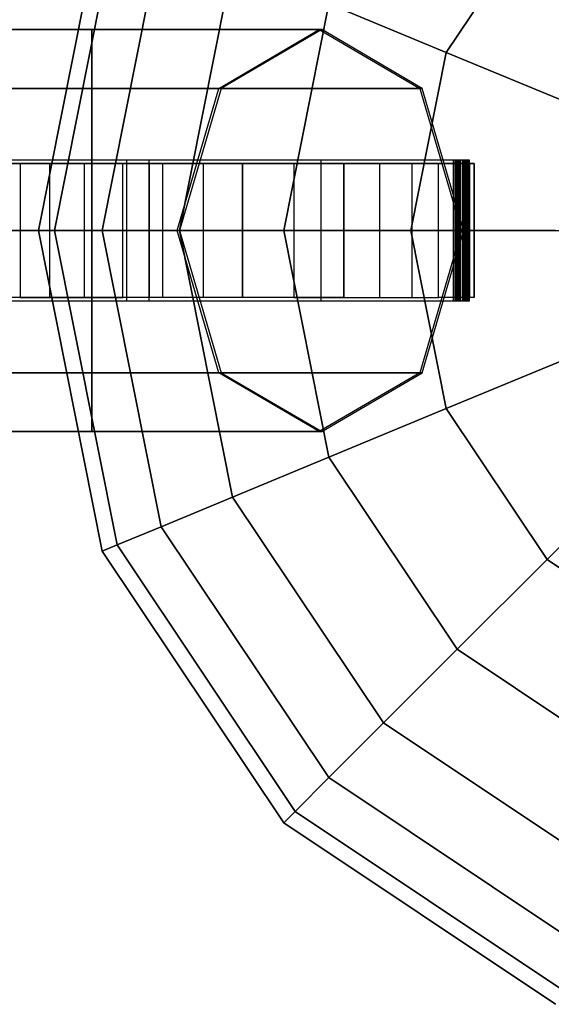
# Model space of a CAD drawing. Extents: x -26868 to -13915, y 9117 to 22516.
# Drawn here: x -17021 to -16942, y 11963 to 12110 of the extents above; entities that cross this region are included whole.
import ezdxf

# ---------------------------------------------------------------- set-up
doc = ezdxf.new("R2010")
doc.units = 0
doc.header["$LTSCALE"] = 350
doc.header["$MEASUREMENT"] = 0
doc.layers.add('COPENHAGEN.01', color=7, linetype='CONTINUOUS')

msp = doc.modelspace()

# ---------------------------------------------------------------- linework, layer by layer
at = {"layer": 'COPENHAGEN.01'}
for p, q in [((-16957.28, 12104.78), (-16942.22, 12127.31)), ((-16942.22, 12127.31), (-16957.28, 12104.78)), ((-16957.28, 12104.78), (-16942.22, 12127.31)), ((-16942.22, 12127.31), (-16957.28, 12104.78)), ((-16957.28, 12104.78), (-16942.22, 12127.31)), ((-16942.22, 12127.31), (-16957.28, 12104.78)), ((-16957.28, 12104.78), (-16942.22, 12127.31)), ((-16942.22, 12127.31), (-16957.28, 12104.78)), ((-16957.28, 12104.78), (-16942.22, 12127.31)), ((-16942.22, 12127.31), (-16957.28, 12104.78)), ((-16957.28, 12104.78), (-16942.22, 12127.31)), ((-16942.22, 12127.31), (-16957.28, 12104.78)), ((-17018.12, 12078.21), (-17008.6, 12126.04)), ((-17008.6, 12126.04), (-17018.12, 12078.21)), ((-17018.12, 12078.21), (-17008.6, 12126.04)), ((-17008.6, 12126.04), (-17018.12, 12078.21)), ((-17018.12, 12078.21), (-17008.6, 12126.04)), ((-17008.6, 12126.04), (-17018.12, 12078.21)), ((-17015.72, 12078.21), (-17006.38, 12125.12)), ((-17006.38, 12125.12), (-17015.72, 12078.21)), ((-17015.72, 12078.21), (-17006.38, 12125.12)), ((-17006.38, 12125.12), (-17015.72, 12078.21)), ((-17015.72, 12078.21), (-17006.38, 12125.12)), ((-17006.38, 12125.12), (-17015.72, 12078.21)), ((-17015.72, 12078.21), (-17006.38, 12125.12)), ((-17006.38, 12125.12), (-17015.72, 12078.21)), ((-17015.72, 12078.21), (-17006.38, 12125.12)), ((-17006.38, 12125.12), (-17015.72, 12078.21)), ((-17015.72, 12078.21), (-17006.38, 12125.12)), ((-17006.38, 12125.12), (-17015.72, 12078.21)), ((-17008.6, 12078.21), (-16999.81, 12122.4)), ((-16999.81, 12122.4), (-17008.6, 12078.21)), ((-17008.6, 12078.21), (-16999.81, 12122.4)), ((-16999.81, 12122.4), (-17008.6, 12078.21)), ((-17008.6, 12078.21), (-16999.81, 12122.4)), ((-16999.81, 12122.4), (-17008.6, 12078.21)), ((-17008.6, 12078.21), (-16999.81, 12122.4)), ((-16999.81, 12122.4), (-17008.6, 12078.21)), ((-17008.6, 12078.21), (-16999.81, 12122.4)), ((-16999.81, 12122.4), (-17008.6, 12078.21)), ((-17008.6, 12078.21), (-16999.81, 12122.4)), ((-16999.81, 12122.4), (-17008.6, 12078.21)), ((-16997.05, 12078.21), (-16989.14, 12117.98)), ((-16989.14, 12117.98), (-16997.05, 12078.21)), ((-16997.05, 12078.21), (-16989.14, 12117.98)), ((-16989.14, 12117.98), (-16997.05, 12078.21)), ((-16997.05, 12078.21), (-16989.14, 12117.98)), ((-16989.14, 12117.98), (-16997.05, 12078.21)), ((-16997.05, 12078.21), (-16989.14, 12117.98)), ((-16989.14, 12117.98), (-16997.05, 12078.21)), ((-16997.05, 12078.21), (-16989.14, 12117.98)), ((-16989.14, 12117.98), (-16997.05, 12078.21)), ((-16997.05, 12078.21), (-16989.14, 12117.98)), ((-16989.14, 12117.98), (-16997.05, 12078.21)), ((-16981.51, 12078.21), (-16974.78, 12112.03)), ((-16974.78, 12112.03), (-16981.51, 12078.21)), ((-16981.51, 12078.21), (-16974.78, 12112.03)), ((-16974.78, 12112.03), (-16981.51, 12078.21)), ((-16981.51, 12078.21), (-16974.78, 12112.03)), ((-16974.78, 12112.03), (-16981.51, 12078.21)), ((-16981.51, 12078.21), (-16974.78, 12112.03)), ((-16974.78, 12112.03), (-16981.51, 12078.21)), ((-16981.51, 12078.21), (-16974.78, 12112.03)), ((-16974.78, 12112.03), (-16981.51, 12078.21)), ((-16981.51, 12078.21), (-16974.78, 12112.03)), ((-16974.78, 12112.03), (-16981.51, 12078.21)), ((-16974.78, 12112.03), (-16957.28, 12104.78)), ((-16957.28, 12104.78), (-16974.78, 12112.03)), ((-16957.28, 12104.78), (-16974.78, 12112.03)), ((-16974.78, 12112.03), (-16957.28, 12104.78)), ((-16974.78, 12112.03), (-16957.28, 12104.78)), ((-16957.28, 12104.78), (-16974.78, 12112.03)), ((-16957.28, 12104.78), (-16974.78, 12112.03)), ((-16974.78, 12112.03), (-16957.28, 12104.78)), ((-16974.78, 12112.03), (-16957.28, 12104.78)), ((-16957.28, 12104.78), (-16974.78, 12112.03)), ((-16957.28, 12104.78), (-16974.78, 12112.03)), ((-16974.78, 12112.03), (-16957.28, 12104.78)), ((-18267.39, 12108.21), (-16976.21, 12108.21)), ((-16976.21, 12108.21), (-18267.39, 12108.21)), ((-16975.85, 12108.21), (-18267.03, 12108.21)), ((-18267.03, 12108.21), (-16975.85, 12108.21)), ((-17010.12, 12108.21), (-18233.12, 12108.21)), ((-18233.12, 12108.21), (-17010.12, 12108.21)), ((-17010.12, 12108.21), (-18233.12, 12108.21)), ((-18233.12, 12108.21), (-17010.12, 12108.21)), ((-17010.12, 12108.21), (-18233.12, 12108.21)), ((-18233.12, 12108.21), (-17010.12, 12108.21)), ((-17010.12, 12108.21), (-17010.12, 12099.42)), ((-17010.12, 12099.42), (-17010.12, 12108.21)), ((-17010.12, 12108.21), (-17010.12, 12099.42)), ((-17010.12, 12099.42), (-17010.12, 12108.21)), ((-17010.12, 12108.21), (-17010.12, 12099.42)), ((-17010.12, 12099.42), (-17010.12, 12108.21)), ((-16991.21, 12099.42), (-16976.21, 12108.21)), ((-16975.85, 12108.21), (-16990.85, 12099.42)), ((-16976.21, 12108.21), (-16961.21, 12099.42)), ((-16960.85, 12099.42), (-16975.85, 12108.21)), ((-16962.56, 12078.21), (-16957.28, 12104.78)), ((-16957.28, 12104.78), (-16962.56, 12078.21)), ((-16962.56, 12078.21), (-16957.28, 12104.78)), ((-16957.28, 12104.78), (-16962.56, 12078.21)), ((-16962.56, 12078.21), (-16957.28, 12104.78)), ((-16957.28, 12104.78), (-16962.56, 12078.21)), ((-16962.56, 12078.21), (-16957.28, 12104.78)), ((-16957.28, 12104.78), (-16962.56, 12078.21)), ((-16962.56, 12078.21), (-16957.28, 12104.78)), ((-16957.28, 12104.78), (-16962.56, 12078.21)), ((-16962.56, 12078.21), (-16957.28, 12104.78)), ((-16957.28, 12104.78), (-16962.56, 12078.21)), ((-16957.28, 12104.78), (-16937.31, 12096.51)), ((-16937.31, 12096.51), (-16957.28, 12104.78)), ((-16937.31, 12096.51), (-16957.28, 12104.78)), ((-16957.28, 12104.78), (-16937.31, 12096.51)), ((-16957.28, 12104.78), (-16937.31, 12096.51)), ((-16937.31, 12096.51), (-16957.28, 12104.78)), ((-16937.31, 12096.51), (-16957.28, 12104.78)), ((-16957.28, 12104.78), (-16937.31, 12096.51)), ((-16957.28, 12104.78), (-16937.31, 12096.51)), ((-16937.31, 12096.51), (-16957.28, 12104.78)), ((-16937.31, 12096.51), (-16957.28, 12104.78)), ((-16957.28, 12104.78), (-16937.31, 12096.51)), ((-18282.39, 12099.42), (-16991.21, 12099.42)), ((-16991.21, 12099.42), (-18282.39, 12099.42)), ((-16990.85, 12099.42), (-18282.03, 12099.42)), ((-18282.03, 12099.42), (-16990.85, 12099.42)), ((-18252.39, 12099.42), (-16961.21, 12099.42)), ((-16961.21, 12099.42), (-18252.39, 12099.42)), ((-16960.85, 12099.42), (-18252.03, 12099.42)), ((-18252.03, 12099.42), (-16960.85, 12099.42)), ((-18233.12, 12099.42), (-17010.12, 12099.42)), ((-17010.12, 12099.42), (-18233.12, 12099.42)), ((-18233.12, 12099.42), (-17010.12, 12099.42)), ((-17010.12, 12099.42), (-18233.12, 12099.42)), ((-18233.12, 12099.42), (-17010.12, 12099.42)), ((-17010.12, 12099.42), (-18233.12, 12099.42)), ((-18233.12, 12099.42), (-17010.12, 12099.42)), ((-17010.12, 12099.42), (-18233.12, 12099.42)), ((-18233.12, 12099.42), (-17010.12, 12099.42)), ((-17010.12, 12099.42), (-18233.12, 12099.42)), ((-18233.12, 12099.42), (-17010.12, 12099.42)), ((-17010.12, 12099.42), (-18233.12, 12099.42)), ((-17010.12, 12099.42), (-17010.12, 12078.21)), ((-17010.12, 12078.21), (-17010.12, 12099.42)), ((-17010.12, 12099.42), (-17010.12, 12078.21)), ((-17010.12, 12078.21), (-17010.12, 12099.42)), ((-17010.12, 12099.42), (-17010.12, 12078.21)), ((-17010.12, 12078.21), (-17010.12, 12099.42)), ((-16997.42, 12078.21), (-16991.21, 12099.42)), ((-16990.85, 12099.42), (-16997.06, 12078.21)), ((-16961.21, 12099.42), (-16955, 12078.21)), ((-16954.64, 12078.21), (-16960.85, 12099.42)), ((-17001.52, 12088.21), (-17028.22, 12088.21)), ((-17020.89, 12088.21), (-17016.46, 12088.21)), ((-17016.46, 12088.21), (-17011.26, 12088.21)), ((-17011.26, 12088.21), (-17005.57, 12088.21)), ((-16999.58, 12088.21), (-17005.57, 12088.21)), ((-16972.52, 12088.21), (-17001.52, 12088.21)), ((-16993.52, 12088.21), (-16999.58, 12088.21)), ((-16987.71, 12088.21), (-16993.52, 12088.21)), ((-16972.51, 12088.21), (-16967.11, 12088.21)), ((-16972.51, 12088.21), (-16967.11, 12088.21)), ((-16967.11, 12088.21), (-16962.32, 12088.21)), ((-16967.11, 12088.21), (-16962.32, 12088.21)), ((-16962.32, 12088.21), (-16958.39, 12088.21)), ((-16962.32, 12088.21), (-16958.39, 12088.21)), ((-16955.5, 12088.21), (-16958.39, 12088.21)), ((-16955.5, 12088.21), (-16958.39, 12088.21)), ((-16953.71, 12088.21), (-16955.5, 12088.21)), ((-16953.71, 12088.21), (-16955.5, 12088.21)), ((-16953.12, 12088.21), (-16953.71, 12088.21)), ((-16953.12, 12088.21), (-16953.71, 12088.21)), ((-18350.12, 12078.21), (-16893.12, 12078.21)), ((-18288.6, 12078.21), (-16997.42, 12078.21)), ((-16997.42, 12078.21), (-18288.6, 12078.21)), ((-18288.24, 12078.21), (-16997.06, 12078.21)), ((-16997.06, 12078.21), (-18288.24, 12078.21)), ((-16955, 12078.21), (-18246.17, 12078.21)), ((-18246.17, 12078.21), (-16955, 12078.21)), ((-16954.64, 12078.21), (-18245.81, 12078.21)), ((-18245.81, 12078.21), (-16954.64, 12078.21)), ((-18233.12, 12078.21), (-17010.12, 12078.21)), ((-17010.12, 12078.21), (-18233.12, 12078.21)), ((-18233.12, 12078.21), (-17010.12, 12078.21)), ((-17010.12, 12078.21), (-18233.12, 12078.21)), ((-18233.12, 12078.21), (-17010.12, 12078.21)), ((-17010.12, 12078.21), (-18233.12, 12078.21)), ((-18233.12, 12078.21), (-17010.12, 12078.21)), ((-17010.12, 12078.21), (-18233.12, 12078.21)), ((-18233.12, 12078.21), (-17010.12, 12078.21)), ((-17010.12, 12078.21), (-18233.12, 12078.21)), ((-18233.12, 12078.21), (-17010.12, 12078.21)), ((-17010.12, 12078.21), (-18233.12, 12078.21)), ((-17018.12, 12078.21), (-17015.72, 12078.21)), ((-17008.6, 12030.37), (-17018.12, 12078.21)), ((-17015.72, 12078.21), (-17018.12, 12078.21)), ((-17018.12, 12078.21), (-17008.6, 12030.37)), ((-17015.72, 12078.21), (-17018.12, 12078.21)), ((-17018.12, 12078.21), (-17015.72, 12078.21)), ((-17018.12, 12078.21), (-17015.72, 12078.21)), ((-17008.6, 12030.37), (-17018.12, 12078.21)), ((-17015.72, 12078.21), (-17018.12, 12078.21)), ((-17018.12, 12078.21), (-17008.6, 12030.37)), ((-17015.72, 12078.21), (-17018.12, 12078.21)), ((-17018.12, 12078.21), (-17015.72, 12078.21)), ((-17018.12, 12078.21), (-17015.72, 12078.21)), ((-17008.6, 12030.37), (-17018.12, 12078.21)), ((-17015.72, 12078.21), (-17018.12, 12078.21)), ((-17018.12, 12078.21), (-17008.6, 12030.37)), ((-17015.72, 12078.21), (-17018.12, 12078.21)), ((-17018.12, 12078.21), (-17015.72, 12078.21)), ((-17015.72, 12078.21), (-17008.6, 12078.21)), ((-17006.38, 12031.29), (-17015.72, 12078.21)), ((-17015.72, 12078.21), (-17006.38, 12031.29)), ((-17006.38, 12031.29), (-17015.72, 12078.21)), ((-17008.6, 12078.21), (-17015.72, 12078.21)), ((-17015.72, 12078.21), (-17006.38, 12031.29)), ((-17008.6, 12078.21), (-17015.72, 12078.21)), ((-17015.72, 12078.21), (-17008.6, 12078.21)), ((-17015.72, 12078.21), (-17008.6, 12078.21)), ((-17006.38, 12031.29), (-17015.72, 12078.21)), ((-17015.72, 12078.21), (-17006.38, 12031.29)), ((-17006.38, 12031.29), (-17015.72, 12078.21)), ((-17008.6, 12078.21), (-17015.72, 12078.21)), ((-17015.72, 12078.21), (-17006.38, 12031.29)), ((-17008.6, 12078.21), (-17015.72, 12078.21)), ((-17015.72, 12078.21), (-17008.6, 12078.21)), ((-17015.72, 12078.21), (-17008.6, 12078.21)), ((-17006.38, 12031.29), (-17015.72, 12078.21)), ((-17015.72, 12078.21), (-17006.38, 12031.29)), ((-17006.38, 12031.29), (-17015.72, 12078.21)), ((-17008.6, 12078.21), (-17015.72, 12078.21)), ((-17015.72, 12078.21), (-17006.38, 12031.29)), ((-17008.6, 12078.21), (-17015.72, 12078.21)), ((-17015.72, 12078.21), (-17008.6, 12078.21)), ((-17010.12, 12078.21), (-17010.12, 12056.99)), ((-17010.12, 12056.99), (-17010.12, 12078.21)), ((-17010.12, 12078.21), (-17010.12, 12056.99)), ((-17010.12, 12056.99), (-17010.12, 12078.21)), ((-17010.12, 12078.21), (-17010.12, 12056.99)), ((-17010.12, 12056.99), (-17010.12, 12078.21)), ((-17008.6, 12078.21), (-16997.05, 12078.21)), ((-16999.81, 12034.01), (-17008.6, 12078.21)), ((-17008.6, 12078.21), (-16999.81, 12034.01)), ((-16999.81, 12034.01), (-17008.6, 12078.21)), ((-16997.05, 12078.21), (-17008.6, 12078.21)), ((-17008.6, 12078.21), (-16999.81, 12034.01)), ((-16997.05, 12078.21), (-17008.6, 12078.21)), ((-17008.6, 12078.21), (-16997.05, 12078.21)), ((-17008.6, 12078.21), (-16997.05, 12078.21)), ((-16999.81, 12034.01), (-17008.6, 12078.21)), ((-17008.6, 12078.21), (-16999.81, 12034.01)), ((-16999.81, 12034.01), (-17008.6, 12078.21)), ((-16997.05, 12078.21), (-17008.6, 12078.21)), ((-17008.6, 12078.21), (-16999.81, 12034.01)), ((-16997.05, 12078.21), (-17008.6, 12078.21)), ((-17008.6, 12078.21), (-16997.05, 12078.21)), ((-17008.6, 12078.21), (-16997.05, 12078.21)), ((-16999.81, 12034.01), (-17008.6, 12078.21)), ((-17008.6, 12078.21), (-16999.81, 12034.01)), ((-16999.81, 12034.01), (-17008.6, 12078.21)), ((-16997.05, 12078.21), (-17008.6, 12078.21)), ((-17008.6, 12078.21), (-16999.81, 12034.01)), ((-16997.05, 12078.21), (-17008.6, 12078.21)), ((-17008.6, 12078.21), (-16997.05, 12078.21)), ((-16991.21, 12056.99), (-16997.42, 12078.21)), ((-16997.06, 12078.21), (-16990.85, 12056.99)), ((-16997.05, 12078.21), (-16981.51, 12078.21)), ((-16989.14, 12038.43), (-16997.05, 12078.21)), ((-16997.05, 12078.21), (-16989.14, 12038.43)), ((-16989.14, 12038.43), (-16997.05, 12078.21)), ((-16981.51, 12078.21), (-16997.05, 12078.21)), ((-16997.05, 12078.21), (-16989.14, 12038.43)), ((-16981.51, 12078.21), (-16997.05, 12078.21)), ((-16997.05, 12078.21), (-16981.51, 12078.21)), ((-16997.05, 12078.21), (-16981.51, 12078.21)), ((-16989.14, 12038.43), (-16997.05, 12078.21)), ((-16997.05, 12078.21), (-16989.14, 12038.43)), ((-16989.14, 12038.43), (-16997.05, 12078.21)), ((-16981.51, 12078.21), (-16997.05, 12078.21)), ((-16997.05, 12078.21), (-16989.14, 12038.43)), ((-16981.51, 12078.21), (-16997.05, 12078.21)), ((-16997.05, 12078.21), (-16981.51, 12078.21)), ((-16997.05, 12078.21), (-16981.51, 12078.21)), ((-16989.14, 12038.43), (-16997.05, 12078.21)), ((-16997.05, 12078.21), (-16989.14, 12038.43)), ((-16989.14, 12038.43), (-16997.05, 12078.21)), ((-16981.51, 12078.21), (-16997.05, 12078.21)), ((-16997.05, 12078.21), (-16989.14, 12038.43)), ((-16981.51, 12078.21), (-16997.05, 12078.21)), ((-16997.05, 12078.21), (-16981.51, 12078.21)), ((-16981.51, 12078.21), (-16962.56, 12078.21)), ((-16974.78, 12044.38), (-16981.51, 12078.21)), ((-16981.51, 12078.21), (-16974.78, 12044.38)), ((-16974.78, 12044.38), (-16981.51, 12078.21)), ((-16962.56, 12078.21), (-16981.51, 12078.21)), ((-16981.51, 12078.21), (-16974.78, 12044.38)), ((-16962.56, 12078.21), (-16981.51, 12078.21)), ((-16981.51, 12078.21), (-16962.56, 12078.21)), ((-16981.51, 12078.21), (-16962.56, 12078.21)), ((-16974.78, 12044.38), (-16981.51, 12078.21)), ((-16981.51, 12078.21), (-16974.78, 12044.38)), ((-16974.78, 12044.38), (-16981.51, 12078.21)), ((-16962.56, 12078.21), (-16981.51, 12078.21)), ((-16981.51, 12078.21), (-16974.78, 12044.38)), ((-16962.56, 12078.21), (-16981.51, 12078.21)), ((-16981.51, 12078.21), (-16962.56, 12078.21)), ((-16981.51, 12078.21), (-16962.56, 12078.21)), ((-16974.78, 12044.38), (-16981.51, 12078.21)), ((-16981.51, 12078.21), (-16974.78, 12044.38)), ((-16974.78, 12044.38), (-16981.51, 12078.21)), ((-16962.56, 12078.21), (-16981.51, 12078.21)), ((-16981.51, 12078.21), (-16974.78, 12044.38)), ((-16962.56, 12078.21), (-16981.51, 12078.21)), ((-16981.51, 12078.21), (-16962.56, 12078.21)), ((-16962.56, 12078.21), (-16940.95, 12078.21)), ((-16957.28, 12051.63), (-16962.56, 12078.21)), ((-16962.56, 12078.21), (-16957.28, 12051.63)), ((-16957.28, 12051.63), (-16962.56, 12078.21)), ((-16940.95, 12078.21), (-16962.56, 12078.21)), ((-16962.56, 12078.21), (-16957.28, 12051.63)), ((-16940.95, 12078.21), (-16962.56, 12078.21)), ((-16962.56, 12078.21), (-16940.95, 12078.21)), ((-16962.56, 12078.21), (-16940.95, 12078.21)), ((-16957.28, 12051.63), (-16962.56, 12078.21)), ((-16962.56, 12078.21), (-16957.28, 12051.63)), ((-16957.28, 12051.63), (-16962.56, 12078.21)), ((-16940.95, 12078.21), (-16962.56, 12078.21)), ((-16962.56, 12078.21), (-16957.28, 12051.63)), ((-16940.95, 12078.21), (-16962.56, 12078.21)), ((-16962.56, 12078.21), (-16940.95, 12078.21)), ((-16962.56, 12078.21), (-16940.95, 12078.21)), ((-16957.28, 12051.63), (-16962.56, 12078.21)), ((-16962.56, 12078.21), (-16957.28, 12051.63)), ((-16957.28, 12051.63), (-16962.56, 12078.21)), ((-16940.95, 12078.21), (-16962.56, 12078.21)), ((-16962.56, 12078.21), (-16957.28, 12051.63)), ((-16940.95, 12078.21), (-16962.56, 12078.21)), ((-16962.56, 12078.21), (-16940.95, 12078.21)), ((-16955, 12078.21), (-16961.21, 12056.99)), ((-16960.85, 12056.99), (-16954.64, 12078.21)), ((-17001.52, 12068.21), (-17028.22, 12068.21)), ((-17020.89, 12068.21), (-17016.46, 12068.21)), ((-17016.46, 12068.21), (-17011.26, 12068.21)), ((-17011.26, 12068.21), (-17005.57, 12068.21)), ((-16999.58, 12068.21), (-17005.57, 12068.21)), ((-16972.52, 12068.21), (-17001.52, 12068.21)), ((-16993.52, 12068.21), (-16999.58, 12068.21)), ((-16987.71, 12068.21), (-16993.52, 12068.21)), ((-16972.51, 12068.21), (-16967.11, 12068.21)), ((-16972.51, 12068.21), (-16967.11, 12068.21)), ((-16967.11, 12068.21), (-16962.32, 12068.21)), ((-16967.11, 12068.21), (-16962.32, 12068.21)), ((-16962.32, 12068.21), (-16958.39, 12068.21)), ((-16962.32, 12068.21), (-16958.39, 12068.21)), ((-16955.5, 12068.21), (-16958.39, 12068.21)), ((-16955.5, 12068.21), (-16958.39, 12068.21)), ((-16953.71, 12068.21), (-16955.5, 12068.21)), ((-16953.71, 12068.21), (-16955.5, 12068.21)), ((-16953.12, 12068.21), (-16953.71, 12068.21)), ((-16953.12, 12068.21), (-16953.71, 12068.21)), ((-16957.28, 12051.63), (-16937.31, 12059.9)), ((-16937.31, 12059.9), (-16957.28, 12051.63)), ((-16937.31, 12059.9), (-16957.28, 12051.63)), ((-16957.28, 12051.63), (-16937.31, 12059.9)), ((-16957.28, 12051.63), (-16937.31, 12059.9)), ((-16937.31, 12059.9), (-16957.28, 12051.63)), ((-16937.31, 12059.9), (-16957.28, 12051.63)), ((-16957.28, 12051.63), (-16937.31, 12059.9)), ((-16957.28, 12051.63), (-16937.31, 12059.9)), ((-16937.31, 12059.9), (-16957.28, 12051.63)), ((-16937.31, 12059.9), (-16957.28, 12051.63)), ((-16957.28, 12051.63), (-16937.31, 12059.9)), ((-18282.39, 12056.99), (-16991.21, 12056.99)), ((-16991.21, 12056.99), (-18282.39, 12056.99)), ((-16990.85, 12056.99), (-18282.03, 12056.99)), ((-18282.03, 12056.99), (-16990.85, 12056.99)), ((-18252.39, 12056.99), (-16961.21, 12056.99)), ((-16961.21, 12056.99), (-18252.39, 12056.99)), ((-16960.85, 12056.99), (-18252.03, 12056.99)), ((-18252.03, 12056.99), (-16960.85, 12056.99)), ((-18233.12, 12056.99), (-17010.12, 12056.99)), ((-17010.12, 12056.99), (-18233.12, 12056.99)), ((-18233.12, 12056.99), (-17010.12, 12056.99)), ((-17010.12, 12056.99), (-18233.12, 12056.99)), ((-18233.12, 12056.99), (-17010.12, 12056.99)), ((-17010.12, 12056.99), (-18233.12, 12056.99)), ((-18233.12, 12056.99), (-17010.12, 12056.99)), ((-17010.12, 12056.99), (-18233.12, 12056.99)), ((-18233.12, 12056.99), (-17010.12, 12056.99)), ((-17010.12, 12056.99), (-18233.12, 12056.99)), ((-18233.12, 12056.99), (-17010.12, 12056.99)), ((-17010.12, 12056.99), (-18233.12, 12056.99)), ((-17010.12, 12056.99), (-17010.12, 12048.21)), ((-17010.12, 12048.21), (-17010.12, 12056.99)), ((-17010.12, 12056.99), (-17010.12, 12048.21)), ((-17010.12, 12048.21), (-17010.12, 12056.99)), ((-17010.12, 12056.99), (-17010.12, 12048.21)), ((-17010.12, 12048.21), (-17010.12, 12056.99)), ((-16976.21, 12048.21), (-16991.21, 12056.99)), ((-16990.85, 12056.99), (-16975.85, 12048.21)), ((-16961.21, 12056.99), (-16976.21, 12048.21)), ((-16975.85, 12048.21), (-16960.85, 12056.99)), ((-16974.78, 12044.38), (-16957.28, 12051.63)), ((-16957.28, 12051.63), (-16974.78, 12044.38)), ((-16957.28, 12051.63), (-16974.78, 12044.38)), ((-16974.78, 12044.38), (-16957.28, 12051.63)), ((-16974.78, 12044.38), (-16957.28, 12051.63)), ((-16957.28, 12051.63), (-16974.78, 12044.38)), ((-16957.28, 12051.63), (-16974.78, 12044.38)), ((-16974.78, 12044.38), (-16957.28, 12051.63)), ((-16974.78, 12044.38), (-16957.28, 12051.63)), ((-16957.28, 12051.63), (-16974.78, 12044.38)), ((-16957.28, 12051.63), (-16974.78, 12044.38)), ((-16974.78, 12044.38), (-16957.28, 12051.63)), ((-16942.22, 12029.1), (-16957.28, 12051.63)), ((-16957.28, 12051.63), (-16942.22, 12029.1)), ((-16942.22, 12029.1), (-16957.28, 12051.63)), ((-16957.28, 12051.63), (-16942.22, 12029.1)), ((-16942.22, 12029.1), (-16957.28, 12051.63)), ((-16957.28, 12051.63), (-16942.22, 12029.1)), ((-16942.22, 12029.1), (-16957.28, 12051.63)), ((-16957.28, 12051.63), (-16942.22, 12029.1)), ((-16942.22, 12029.1), (-16957.28, 12051.63)), ((-16957.28, 12051.63), (-16942.22, 12029.1)), ((-16942.22, 12029.1), (-16957.28, 12051.63)), ((-16957.28, 12051.63), (-16942.22, 12029.1)), ((-18267.39, 12048.21), (-16976.21, 12048.21)), ((-16976.21, 12048.21), (-18267.39, 12048.21)), ((-16975.85, 12048.21), (-18267.03, 12048.21)), ((-18267.03, 12048.21), (-16975.85, 12048.21)), ((-18233.12, 12048.21), (-17010.12, 12048.21)), ((-17010.12, 12048.21), (-18233.12, 12048.21)), ((-18233.12, 12048.21), (-17010.12, 12048.21)), ((-17010.12, 12048.21), (-18233.12, 12048.21)), ((-18233.12, 12048.21), (-17010.12, 12048.21)), ((-17010.12, 12048.21), (-18233.12, 12048.21)), ((-16989.14, 12038.43), (-16974.78, 12044.38)), ((-16974.78, 12044.38), (-16989.14, 12038.43)), ((-16974.78, 12044.38), (-16989.14, 12038.43)), ((-16989.14, 12038.43), (-16974.78, 12044.38)), ((-16989.14, 12038.43), (-16974.78, 12044.38)), ((-16974.78, 12044.38), (-16989.14, 12038.43)), ((-16974.78, 12044.38), (-16989.14, 12038.43)), ((-16989.14, 12038.43), (-16974.78, 12044.38)), ((-16989.14, 12038.43), (-16974.78, 12044.38)), ((-16974.78, 12044.38), (-16989.14, 12038.43)), ((-16974.78, 12044.38), (-16989.14, 12038.43)), ((-16989.14, 12038.43), (-16974.78, 12044.38)), ((-16955.62, 12015.71), (-16974.78, 12044.38)), ((-16974.78, 12044.38), (-16955.62, 12015.71)), ((-16955.62, 12015.71), (-16974.78, 12044.38)), ((-16974.78, 12044.38), (-16955.62, 12015.71)), ((-16955.62, 12015.71), (-16974.78, 12044.38)), ((-16974.78, 12044.38), (-16955.62, 12015.71)), ((-16955.62, 12015.71), (-16974.78, 12044.38)), ((-16974.78, 12044.38), (-16955.62, 12015.71)), ((-16955.62, 12015.71), (-16974.78, 12044.38)), ((-16974.78, 12044.38), (-16955.62, 12015.71)), ((-16955.62, 12015.71), (-16974.78, 12044.38)), ((-16974.78, 12044.38), (-16955.62, 12015.71)), ((-16942.22, 12029.1), (-16926.94, 12044.38)), ((-16926.94, 12044.38), (-16942.22, 12029.1)), ((-16926.94, 12044.38), (-16942.22, 12029.1)), ((-16942.22, 12029.1), (-16926.94, 12044.38)), ((-16942.22, 12029.1), (-16926.94, 12044.38)), ((-16926.94, 12044.38), (-16942.22, 12029.1)), ((-16926.94, 12044.38), (-16942.22, 12029.1)), ((-16942.22, 12029.1), (-16926.94, 12044.38)), ((-16942.22, 12029.1), (-16926.94, 12044.38)), ((-16926.94, 12044.38), (-16942.22, 12029.1)), ((-16926.94, 12044.38), (-16942.22, 12029.1)), ((-16942.22, 12029.1), (-16926.94, 12044.38)), ((-16999.81, 12034.01), (-16989.14, 12038.43)), ((-16989.14, 12038.43), (-16999.81, 12034.01)), ((-16989.14, 12038.43), (-16999.81, 12034.01)), ((-16999.81, 12034.01), (-16989.14, 12038.43)), ((-16999.81, 12034.01), (-16989.14, 12038.43)), ((-16989.14, 12038.43), (-16999.81, 12034.01)), ((-16989.14, 12038.43), (-16999.81, 12034.01)), ((-16999.81, 12034.01), (-16989.14, 12038.43)), ((-16999.81, 12034.01), (-16989.14, 12038.43)), ((-16989.14, 12038.43), (-16999.81, 12034.01)), ((-16989.14, 12038.43), (-16999.81, 12034.01)), ((-16999.81, 12034.01), (-16989.14, 12038.43)), ((-16966.61, 12004.71), (-16989.14, 12038.43)), ((-16989.14, 12038.43), (-16966.61, 12004.71)), ((-16966.61, 12004.71), (-16989.14, 12038.43)), ((-16989.14, 12038.43), (-16966.61, 12004.71)), ((-16966.61, 12004.71), (-16989.14, 12038.43)), ((-16989.14, 12038.43), (-16966.61, 12004.71)), ((-16966.61, 12004.71), (-16989.14, 12038.43)), ((-16989.14, 12038.43), (-16966.61, 12004.71)), ((-16966.61, 12004.71), (-16989.14, 12038.43)), ((-16989.14, 12038.43), (-16966.61, 12004.71)), ((-16966.61, 12004.71), (-16989.14, 12038.43)), ((-16989.14, 12038.43), (-16966.61, 12004.71)), ((-17006.38, 12031.29), (-16999.81, 12034.01)), ((-16999.81, 12034.01), (-17006.38, 12031.29)), ((-16999.81, 12034.01), (-17006.38, 12031.29)), ((-17006.38, 12031.29), (-16999.81, 12034.01)), ((-17006.38, 12031.29), (-16999.81, 12034.01)), ((-16999.81, 12034.01), (-17006.38, 12031.29)), ((-16999.81, 12034.01), (-17006.38, 12031.29)), ((-17006.38, 12031.29), (-16999.81, 12034.01)), ((-17006.38, 12031.29), (-16999.81, 12034.01)), ((-16999.81, 12034.01), (-17006.38, 12031.29)), ((-16999.81, 12034.01), (-17006.38, 12031.29)), ((-17006.38, 12031.29), (-16999.81, 12034.01)), ((-16974.78, 11996.55), (-16999.81, 12034.01)), ((-16999.81, 12034.01), (-16974.78, 11996.55)), ((-16974.78, 11996.55), (-16999.81, 12034.01)), ((-16999.81, 12034.01), (-16974.78, 11996.55)), ((-16974.78, 11996.55), (-16999.81, 12034.01)), ((-16999.81, 12034.01), (-16974.78, 11996.55)), ((-16974.78, 11996.55), (-16999.81, 12034.01)), ((-16999.81, 12034.01), (-16974.78, 11996.55)), ((-16974.78, 11996.55), (-16999.81, 12034.01)), ((-16999.81, 12034.01), (-16974.78, 11996.55)), ((-16974.78, 11996.55), (-16999.81, 12034.01)), ((-16999.81, 12034.01), (-16974.78, 11996.55)), ((-17008.6, 12030.37), (-17006.38, 12031.29)), ((-17006.38, 12031.29), (-17008.6, 12030.37)), ((-17006.38, 12031.29), (-17008.6, 12030.37)), ((-17008.6, 12030.37), (-17006.38, 12031.29)), ((-17008.6, 12030.37), (-17006.38, 12031.29)), ((-17006.38, 12031.29), (-17008.6, 12030.37)), ((-17006.38, 12031.29), (-17008.6, 12030.37)), ((-17008.6, 12030.37), (-17006.38, 12031.29)), ((-17008.6, 12030.37), (-17006.38, 12031.29)), ((-17006.38, 12031.29), (-17008.6, 12030.37)), ((-17006.38, 12031.29), (-17008.6, 12030.37)), ((-17008.6, 12030.37), (-17006.38, 12031.29)), ((-16981.51, 11989.82), (-17008.6, 12030.37)), ((-17008.6, 12030.37), (-16981.51, 11989.82)), ((-16981.51, 11989.82), (-17008.6, 12030.37)), ((-17008.6, 12030.37), (-16981.51, 11989.82)), ((-16981.51, 11989.82), (-17008.6, 12030.37)), ((-17008.6, 12030.37), (-16981.51, 11989.82)), ((-16979.81, 11991.52), (-17006.38, 12031.29)), ((-17006.38, 12031.29), (-16979.81, 11991.52)), ((-16979.81, 11991.52), (-17006.38, 12031.29)), ((-17006.38, 12031.29), (-16979.81, 11991.52)), ((-16979.81, 11991.52), (-17006.38, 12031.29)), ((-17006.38, 12031.29), (-16979.81, 11991.52)), ((-16979.81, 11991.52), (-17006.38, 12031.29)), ((-17006.38, 12031.29), (-16979.81, 11991.52)), ((-16979.81, 11991.52), (-17006.38, 12031.29)), ((-17006.38, 12031.29), (-16979.81, 11991.52)), ((-16979.81, 11991.52), (-17006.38, 12031.29)), ((-17006.38, 12031.29), (-16979.81, 11991.52)), ((-16955.62, 12015.71), (-16942.22, 12029.1)), ((-16942.22, 12029.1), (-16955.62, 12015.71)), ((-16942.22, 12029.1), (-16955.62, 12015.71)), ((-16955.62, 12015.71), (-16942.22, 12029.1)), ((-16955.62, 12015.71), (-16942.22, 12029.1)), ((-16942.22, 12029.1), (-16955.62, 12015.71)), ((-16942.22, 12029.1), (-16955.62, 12015.71)), ((-16955.62, 12015.71), (-16942.22, 12029.1)), ((-16955.62, 12015.71), (-16942.22, 12029.1)), ((-16942.22, 12029.1), (-16955.62, 12015.71)), ((-16942.22, 12029.1), (-16955.62, 12015.71)), ((-16955.62, 12015.71), (-16942.22, 12029.1)), ((-16919.69, 12014.05), (-16942.22, 12029.1)), ((-16942.22, 12029.1), (-16919.69, 12014.05)), ((-16919.69, 12014.05), (-16942.22, 12029.1)), ((-16942.22, 12029.1), (-16919.69, 12014.05)), ((-16919.69, 12014.05), (-16942.22, 12029.1)), ((-16942.22, 12029.1), (-16919.69, 12014.05)), ((-16919.69, 12014.05), (-16942.22, 12029.1)), ((-16942.22, 12029.1), (-16919.69, 12014.05)), ((-16919.69, 12014.05), (-16942.22, 12029.1)), ((-16942.22, 12029.1), (-16919.69, 12014.05)), ((-16919.69, 12014.05), (-16942.22, 12029.1)), ((-16942.22, 12029.1), (-16919.69, 12014.05)), ((-16966.61, 12004.71), (-16955.62, 12015.71)), ((-16955.62, 12015.71), (-16966.61, 12004.71)), ((-16955.62, 12015.71), (-16966.61, 12004.71)), ((-16966.61, 12004.71), (-16955.62, 12015.71)), ((-16966.61, 12004.71), (-16955.62, 12015.71)), ((-16955.62, 12015.71), (-16966.61, 12004.71)), ((-16955.62, 12015.71), (-16966.61, 12004.71)), ((-16966.61, 12004.71), (-16955.62, 12015.71)), ((-16966.61, 12004.71), (-16955.62, 12015.71)), ((-16955.62, 12015.71), (-16966.61, 12004.71)), ((-16955.62, 12015.71), (-16966.61, 12004.71)), ((-16966.61, 12004.71), (-16955.62, 12015.71)), ((-16926.94, 11996.55), (-16955.62, 12015.71)), ((-16955.62, 12015.71), (-16926.94, 11996.55)), ((-16926.94, 11996.55), (-16955.62, 12015.71)), ((-16955.62, 12015.71), (-16926.94, 11996.55)), ((-16926.94, 11996.55), (-16955.62, 12015.71)), ((-16955.62, 12015.71), (-16926.94, 11996.55)), ((-16926.94, 11996.55), (-16955.62, 12015.71)), ((-16955.62, 12015.71), (-16926.94, 11996.55)), ((-16926.94, 11996.55), (-16955.62, 12015.71)), ((-16955.62, 12015.71), (-16926.94, 11996.55)), ((-16926.94, 11996.55), (-16955.62, 12015.71)), ((-16955.62, 12015.71), (-16926.94, 11996.55)), ((-16974.78, 11996.55), (-16966.61, 12004.71)), ((-16966.61, 12004.71), (-16974.78, 11996.55)), ((-16966.61, 12004.71), (-16974.78, 11996.55)), ((-16974.78, 11996.55), (-16966.61, 12004.71)), ((-16974.78, 11996.55), (-16966.61, 12004.71)), ((-16966.61, 12004.71), (-16974.78, 11996.55)), ((-16966.61, 12004.71), (-16974.78, 11996.55)), ((-16974.78, 11996.55), (-16966.61, 12004.71)), ((-16974.78, 11996.55), (-16966.61, 12004.71)), ((-16966.61, 12004.71), (-16974.78, 11996.55)), ((-16966.61, 12004.71), (-16974.78, 11996.55)), ((-16974.78, 11996.55), (-16966.61, 12004.71)), ((-16932.89, 11982.18), (-16966.61, 12004.71)), ((-16966.61, 12004.71), (-16932.89, 11982.18)), ((-16932.89, 11982.18), (-16966.61, 12004.71)), ((-16966.61, 12004.71), (-16932.89, 11982.18)), ((-16932.89, 11982.18), (-16966.61, 12004.71)), ((-16966.61, 12004.71), (-16932.89, 11982.18)), ((-16932.89, 11982.18), (-16966.61, 12004.71)), ((-16966.61, 12004.71), (-16932.89, 11982.18)), ((-16932.89, 11982.18), (-16966.61, 12004.71)), ((-16966.61, 12004.71), (-16932.89, 11982.18)), ((-16932.89, 11982.18), (-16966.61, 12004.71)), ((-16966.61, 12004.71), (-16932.89, 11982.18)), ((-16979.81, 11991.52), (-16974.78, 11996.55)), ((-16974.78, 11996.55), (-16979.81, 11991.52)), ((-16974.78, 11996.55), (-16979.81, 11991.52)), ((-16979.81, 11991.52), (-16974.78, 11996.55)), ((-16979.81, 11991.52), (-16974.78, 11996.55)), ((-16974.78, 11996.55), (-16979.81, 11991.52)), ((-16974.78, 11996.55), (-16979.81, 11991.52)), ((-16979.81, 11991.52), (-16974.78, 11996.55)), ((-16979.81, 11991.52), (-16974.78, 11996.55)), ((-16974.78, 11996.55), (-16979.81, 11991.52)), ((-16974.78, 11996.55), (-16979.81, 11991.52)), ((-16979.81, 11991.52), (-16974.78, 11996.55)), ((-16937.31, 11971.51), (-16974.78, 11996.55)), ((-16974.78, 11996.55), (-16937.31, 11971.51)), ((-16937.31, 11971.51), (-16974.78, 11996.55)), ((-16974.78, 11996.55), (-16937.31, 11971.51)), ((-16937.31, 11971.51), (-16974.78, 11996.55)), ((-16974.78, 11996.55), (-16937.31, 11971.51)), ((-16937.31, 11971.51), (-16974.78, 11996.55)), ((-16974.78, 11996.55), (-16937.31, 11971.51)), ((-16937.31, 11971.51), (-16974.78, 11996.55)), ((-16974.78, 11996.55), (-16937.31, 11971.51)), ((-16937.31, 11971.51), (-16974.78, 11996.55)), ((-16974.78, 11996.55), (-16937.31, 11971.51)), ((-16981.51, 11989.82), (-16979.81, 11991.52)), ((-16979.81, 11991.52), (-16981.51, 11989.82)), ((-16979.81, 11991.52), (-16981.51, 11989.82)), ((-16981.51, 11989.82), (-16979.81, 11991.52)), ((-16981.51, 11989.82), (-16979.81, 11991.52)), ((-16979.81, 11991.52), (-16981.51, 11989.82)), ((-16979.81, 11991.52), (-16981.51, 11989.82)), ((-16981.51, 11989.82), (-16979.81, 11991.52)), ((-16981.51, 11989.82), (-16979.81, 11991.52)), ((-16979.81, 11991.52), (-16981.51, 11989.82)), ((-16979.81, 11991.52), (-16981.51, 11989.82)), ((-16981.51, 11989.82), (-16979.81, 11991.52)), ((-16940.03, 11964.94), (-16979.81, 11991.52)), ((-16979.81, 11991.52), (-16940.03, 11964.94)), ((-16940.03, 11964.94), (-16979.81, 11991.52)), ((-16979.81, 11991.52), (-16940.03, 11964.94)), ((-16940.03, 11964.94), (-16979.81, 11991.52)), ((-16979.81, 11991.52), (-16940.03, 11964.94)), ((-16940.03, 11964.94), (-16979.81, 11991.52)), ((-16979.81, 11991.52), (-16940.03, 11964.94)), ((-16940.03, 11964.94), (-16979.81, 11991.52)), ((-16979.81, 11991.52), (-16940.03, 11964.94)), ((-16940.03, 11964.94), (-16979.81, 11991.52)), ((-16979.81, 11991.52), (-16940.03, 11964.94)), ((-16940.95, 11962.72), (-16981.51, 11989.82)), ((-16981.51, 11989.82), (-16940.95, 11962.72)), ((-16940.95, 11962.72), (-16981.51, 11989.82)), ((-16981.51, 11989.82), (-16940.95, 11962.72)), ((-16940.95, 11962.72), (-16981.51, 11989.82)), ((-16981.51, 11989.82), (-16940.95, 11962.72))]:
    msp.add_line(p, q, dxfattribs=at)
for points in [[(-17536.14, 12067.71), (-17004.91, 12067.71), (-17004.91, 12088.71), (-17536.14, 12088.71), (-17536.14, 12067.71)], [(-17515.16, 12067.71), (-16975.92, 12067.71), (-16975.92, 12088.71), (-17515.16, 12088.71), (-17515.16, 12067.71)], [(-17493.44, 12067.71), (-16955.16, 12067.71), (-16955.16, 12088.71), (-17493.44, 12088.71), (-17493.44, 12067.71)], [(-17472.06, 12067.71), (-16954.76, 12067.71), (-16954.76, 12088.71), (-17472.06, 12088.71), (-17472.06, 12067.71)], [(-17451.11, 12067.71), (-16955.47, 12067.71), (-16955.47, 12088.71), (-17451.11, 12088.71), (-17451.11, 12067.71)], [(-17430.15, 12067.71), (-16956.19, 12067.71), (-16956.19, 12088.71), (-17430.15, 12088.71), (-17430.15, 12067.71)], [(-17408.78, 12067.71), (-16955.74, 12067.71), (-16955.74, 12088.71), (-17408.78, 12088.71), (-17408.78, 12067.71)], [(-17386.99, 12067.71), (-16954.33, 12067.71), (-16954.33, 12088.71), (-17386.99, 12088.71), (-17386.99, 12067.71)], [(-16953.85, 12088.71), (-17366.68, 12088.71), (-17366.68, 12067.71), (-16953.85, 12067.71), (-16953.85, 12088.71)], [(-16955.41, 12088.71), (-17345.24, 12088.71), (-17345.24, 12067.71), (-16955.41, 12067.71), (-16955.41, 12088.71)], [(-16955.83, 12088.71), (-17323.83, 12088.71), (-17323.83, 12067.71), (-16955.83, 12067.71), (-16955.83, 12088.71)], [(-16955.49, 12088.71), (-17302.92, 12088.71), (-17302.92, 12067.71), (-16955.49, 12067.71), (-16955.49, 12088.71)], [(-16954.77, 12088.71), (-17282.04, 12088.71), (-17282.04, 12067.71), (-16954.77, 12067.71), (-16954.77, 12088.71)], [(-16955.19, 12088.71), (-17260.13, 12088.71), (-17260.13, 12067.71), (-16955.19, 12067.71), (-16955.19, 12088.71)], [(-16955.61, 12088.71), (-17239.49, 12088.71), (-17239.49, 12067.71), (-16955.61, 12067.71), (-16955.61, 12088.71)], [(-16954.8, 12088.71), (-17217.84, 12088.71), (-17217.84, 12067.71), (-16954.8, 12067.71), (-16954.8, 12088.71)], [(-16956.06, 12088.71), (-17196.67, 12088.71), (-17196.67, 12067.71), (-16956.06, 12067.71), (-16956.06, 12088.71)], [(-16954.12, 12088.71), (-17175.52, 12088.71), (-17175.52, 12067.71), (-16954.12, 12067.71), (-16954.12, 12088.71)], [(-17153.38, 12067.71), (-16954.58, 12067.71), (-16954.58, 12088.71), (-17153.38, 12088.71), (-17153.38, 12067.71)], [(-17132.85, 12067.71), (-16954.32, 12067.71), (-16954.32, 12088.71), (-17132.85, 12088.71), (-17132.85, 12067.71)], [(-17110.81, 12067.71), (-16954, 12067.71), (-16954, 12088.71), (-17110.81, 12088.71), (-17110.81, 12067.71)], [(-17090.27, 12067.71), (-16955.08, 12067.71), (-16955.08, 12088.71), (-17090.27, 12088.71), (-17090.27, 12067.71)], [(-17068.74, 12067.71), (-16954.38, 12067.71), (-16954.38, 12088.71), (-17068.74, 12088.71), (-17068.74, 12067.71)], [(-17047.7, 12067.71), (-16955.56, 12067.71), (-16955.56, 12088.71), (-17047.7, 12088.71), (-17047.7, 12067.71)], [(-17001.52, 12068.21), (-17028.21, 12068.21), (-17028.21, 12088.21), (-17001.52, 12088.21)], [(-17026.67, 12067.71), (-16953.8, 12067.71), (-16953.8, 12088.71), (-17026.67, 12088.71), (-17026.67, 12067.71)], [(-17016.42, 12068.21), (-17011.22, 12068.21), (-17011.22, 12088.21), (-17016.42, 12088.21)], [(-17011.22, 12068.21), (-17005.53, 12068.21), (-17005.53, 12088.21), (-17011.22, 12088.21)], [(-16999.53, 12068.21), (-17005.52, 12068.21), (-17005.52, 12088.21), (-16999.53, 12088.21)], [(-17001.63, 12067.71), (-16954.5, 12067.71), (-16954.5, 12088.71), (-17001.63, 12088.71), (-17001.63, 12067.71)], [(-16993.48, 12068.21), (-16999.53, 12068.21), (-16999.53, 12088.21), (-16993.48, 12088.21)], [(-16987.68, 12088.21), (-16980.02, 12088.21), (-16980.02, 12068.21), (-16987.68, 12068.21), (-16987.68, 12088.21)], [(-16972.52, 12088.21), (-16980.02, 12088.21), (-16980.02, 12068.21), (-16972.52, 12068.21), (-16972.52, 12088.21)], [(-16967.15, 12068.21), (-16962.36, 12068.21), (-16962.36, 12088.21), (-16967.15, 12088.21)], [(-16967.15, 12068.21), (-16962.36, 12068.21), (-16962.36, 12088.21), (-16967.15, 12088.21)], [(-16962.36, 12068.21), (-16958.42, 12068.21), (-16958.42, 12088.21), (-16962.36, 12088.21)], [(-16962.36, 12068.21), (-16958.42, 12068.21), (-16958.42, 12088.21), (-16962.36, 12088.21)], [(-16955.52, 12068.21), (-16958.42, 12068.21), (-16958.42, 12088.21), (-16955.52, 12088.21)], [(-16955.52, 12068.21), (-16958.42, 12068.21), (-16958.42, 12088.21), (-16955.52, 12088.21)], [(-16953.72, 12068.21), (-16955.52, 12068.21), (-16955.52, 12088.21), (-16953.72, 12088.21)], [(-16953.72, 12068.21), (-16955.52, 12068.21), (-16955.52, 12088.21), (-16953.72, 12088.21)], [(-16953.12, 12068.21), (-16953.12, 12088.21)]]:
    msp.add_lwpolyline(points, dxfattribs=at)
for points in [[(-17020.86, 12068.21), (-17016.42, 12068.21), (-17016.42, 12088.21), (-17020.86, 12088.21), (-17020.86, 12068.21)], [(-16972.54, 12068.21), (-17001.52, 12068.21), (-17001.52, 12088.21), (-16972.54, 12088.21), (-16972.54, 12068.21)], [(-16987.67, 12068.21), (-16993.48, 12068.21), (-16993.48, 12088.21), (-16987.67, 12088.21), (-16987.67, 12068.21)], [(-16972.56, 12068.21), (-16967.15, 12068.21), (-16967.15, 12088.21), (-16972.56, 12088.21), (-16972.56, 12068.21)], [(-16972.56, 12068.21), (-16967.15, 12068.21), (-16967.15, 12088.21), (-16972.56, 12088.21), (-16972.56, 12068.21)], [(-16953.12, 12068.21), (-16953.72, 12068.21), (-16953.72, 12088.21), (-16953.12, 12088.21), (-16953.12, 12068.21)], [(-16953.12, 12068.21), (-16953.72, 12068.21), (-16953.72, 12088.21), (-16953.12, 12088.21), (-16953.12, 12068.21)]]:
    msp.add_lwpolyline(points, close=True, dxfattribs=at)

doc.saveas('drawing.dxf')
